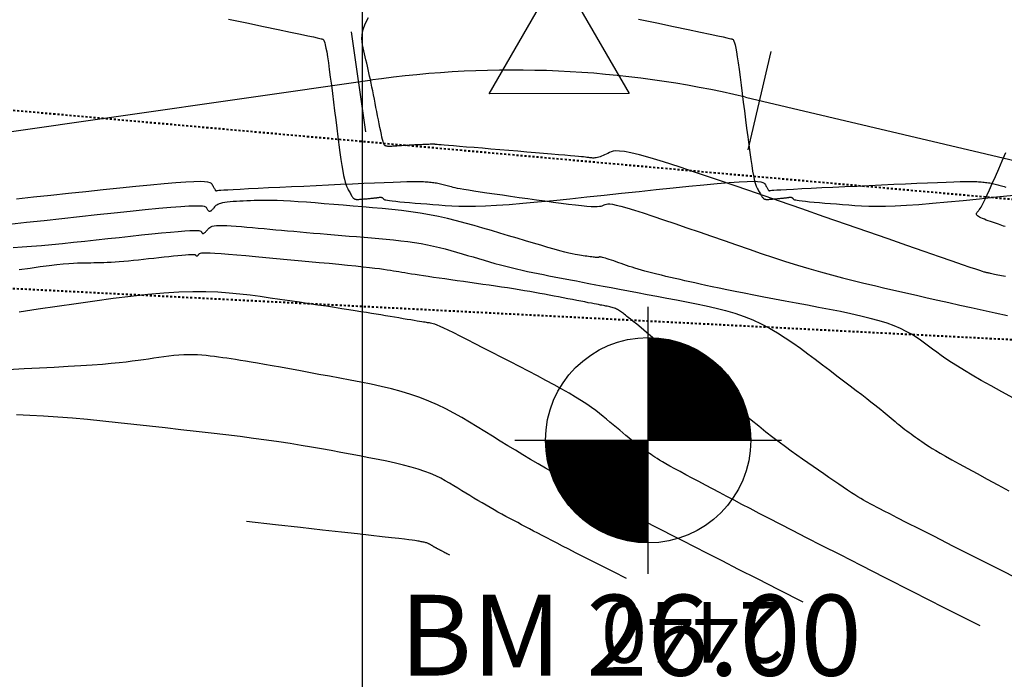
# Model space of a CAD drawing. Units: metres. Extents: x 838673 to 841308, y 9136088 to 9137186.
# Drawn here: x 839883 to 839932, y 9136400 to 9136433 of the extents above; entities that cross this region are included whole.
import ezdxf

# ---------------------------------------------------------------- set-up
doc = ezdxf.new("R2010")
doc.units = ezdxf.units.M
doc.linetypes.add('DASHEDX2', pattern=[1.5, 1, -0.5])
for name, color, linetype in [('_cotas', 44, 'Continuous'), ('Bm Planta', 7, 'Continuous'), ('CNIVEL_M', 44, 'Continuous'), ('CNIVEL_S', 46, 'Continuous'), ('EJE_ESTACA', 7, 'Continuous'), ('Malla Coordenadas.lsp', 252, 'Continuous'), ('new eje', 5, 'Continuous'), ('TriPI', 1, 'Continuous')]:
    doc.layers.add(name, color=color, linetype=linetype)
doc.layers.add('CARRETERAEXISTENTE', color=2, linetype='DASHEDX2', lineweight=40)
doc.styles.add('ambiente', font='ARIAL.TTF')
doc.styles.get("Standard").update_dxf_attribs({"font": 'simplex.shx'})

# ---------------------------------------------------------------- blocks, each defined once
blk = doc.blocks.new('TRIPI')
at = {"layer": 'TriPI'}
for p, q in [((-1.731, -1.001), (-0.001, 2)), ((-0.001, 2), (1.733, -0.999)), ((1.733, -0.999), (-1.731, -1.001))]:
    blk.add_line(p, q, dxfattribs=at)
blk = doc.blocks.new('bm')
for p, q in [((0, -0.13), (0, 0.13)), ((-0.13, 0), (0.13, 0))]:
    blk.add_line(p, q)
at = {"const_width": 0.1}
for points in [[(0.05, 0, 0.414214), (0, 0.05, 1)], [(-0.05, 0, 0.414214), (0, -0.05, 1)]]:
    blk.add_lwpolyline(points, format="xyb", dxfattribs=at)
blk.add_circle((0, 0), 0.1)

msp = doc.modelspace()

# ---------------------------------------------------------------- linework, layer by layer
at = {"layer": 'CARRETERAEXISTENTE', "linetype": 'DASHEDX2', "ltscale": 0.05}
for p, q in [((839862.015, 9136430.122), (839983.612, 9136419.287)), ((839981.884, 9136414.365), (839854.294, 9136420.896))]:
    msp.add_line(p, q, dxfattribs=at)
at = {"layer": 'CNIVEL_M'}
for points in [[(839893.396, 9136432.78), (839894.304, 9136432.591), (839895.129, 9136432.42), (839895.856, 9136432.268), (839896.467, 9136432.14), (839896.952, 9136432.037), (839897.321, 9136431.958), (839897.592, 9136431.899), (839897.78, 9136431.857), (839897.903, 9136431.829), (839897.976, 9136431.81), (839898.015, 9136431.798), (839898.039, 9136431.79), (839898.06, 9136431.781), (839898.081, 9136431.765), (839898.103, 9136431.736), (839898.127, 9136431.687), (839898.154, 9136431.611), (839898.182, 9136431.502), (839898.214, 9136431.352), (839898.25, 9136431.156), (839898.29, 9136430.908), (839898.333, 9136430.614), (839898.38, 9136430.28), (839898.429, 9136429.912), (839898.481, 9136429.517), (839898.534, 9136429.103), (839898.588, 9136428.675), (839898.643, 9136428.24), (839898.697, 9136427.805), (839898.752, 9136427.377), (839898.805, 9136426.96), (839898.858, 9136426.561), (839898.908, 9136426.186), (839898.957, 9136425.841), (839899.004, 9136425.532), (839899.047, 9136425.265), (839899.088, 9136425.043), (839899.126, 9136424.864), (839899.161, 9136424.72), (839899.195, 9136424.607), (839899.227, 9136424.517), (839899.258, 9136424.445), (839899.288, 9136424.385), (839899.318, 9136424.331), (839899.347, 9136424.279), (839899.376, 9136424.227), (839899.405, 9136424.177), (839899.433, 9136424.128), (839899.459, 9136424.083), (839899.484, 9136424.042), (839899.508, 9136424.006), (839899.529, 9136423.974), (839899.547, 9136423.949), (839899.564, 9136423.929), (839899.579, 9136423.913), (839899.592, 9136423.902), (839899.604, 9136423.893), (839899.615, 9136423.887), (839899.626, 9136423.882), (839899.636, 9136423.878), (839899.646, 9136423.874), (839899.657, 9136423.87), (839899.67, 9136423.867), (839899.684, 9136423.864), (839899.701, 9136423.861), (839899.722, 9136423.86), (839899.746, 9136423.859), (839899.775, 9136423.858), (839899.809, 9136423.859), (839899.848, 9136423.861), (839899.891, 9136423.864), (839899.938, 9136423.867), (839899.987, 9136423.871), (839900.038, 9136423.876), (839900.09, 9136423.88), (839900.143, 9136423.885), (839900.196, 9136423.89), (839900.249, 9136423.895), (839900.301, 9136423.899), (839900.351, 9136423.904), (839900.4, 9136423.909), (839900.447, 9136423.913), (839900.491, 9136423.917), (839900.533, 9136423.922), (839900.571, 9136423.926), (839900.607, 9136423.93), (839900.64, 9136423.934), (839900.671, 9136423.938), (839900.7, 9136423.942), (839900.728, 9136423.945), (839900.755, 9136423.949), (839900.782, 9136423.953), (839900.808, 9136423.956), (839900.835, 9136423.96), (839900.86, 9136423.963), (839900.885, 9136423.965), (839900.909, 9136423.966), (839900.931, 9136423.966), (839900.951, 9136423.965), (839900.969, 9136423.962), (839900.984, 9136423.958), (839900.998, 9136423.951), (839901.009, 9136423.944), (839901.019, 9136423.935), (839901.028, 9136423.925), (839901.036, 9136423.915), (839901.043, 9136423.904), (839901.05, 9136423.893), (839901.058, 9136423.881), (839901.07, 9136423.87), (839901.091, 9136423.858), (839901.126, 9136423.846), (839901.18, 9136423.832), (839901.256, 9136423.818), (839901.36, 9136423.803), (839901.495, 9136423.786), (839901.666, 9136423.767), (839901.869, 9136423.747), (839902.099, 9136423.726), (839902.352, 9136423.704), (839902.624, 9136423.681), (839902.909, 9136423.657), (839903.203, 9136423.633), (839903.502, 9136423.608), (839903.804, 9136423.584), (839904.114, 9136423.562), (839904.441, 9136423.544), (839904.796, 9136423.531), (839905.186, 9136423.525), (839905.62, 9136423.529), (839906.108, 9136423.544), (839906.657, 9136423.571), (839907.275, 9136423.613), (839907.955, 9136423.668), (839908.688, 9136423.734), (839909.465, 9136423.809), (839910.278, 9136423.891), (839911.118, 9136423.979), (839911.975, 9136424.071), (839912.841, 9136424.164), (839913.707, 9136424.258), (839914.559, 9136424.349), (839915.385, 9136424.436), (839916.171, 9136424.517), (839916.904, 9136424.589), (839917.571, 9136424.651), (839918.159, 9136424.7), (839918.655, 9136424.735), (839919.049, 9136424.753), (839919.35, 9136424.757), (839919.573, 9136424.748), (839919.729, 9136424.728), (839919.832, 9136424.7), (839919.896, 9136424.666), (839919.933, 9136424.627), (839919.957, 9136424.586), (839919.979, 9136424.545), (839920, 9136424.505), (839920.021, 9136424.466), (839920.041, 9136424.43), (839920.06, 9136424.396), (839920.077, 9136424.366), (839920.093, 9136424.34), (839920.107, 9136424.318), (839920.118, 9136424.303), (839920.128, 9136424.292), (839920.135, 9136424.285), (839920.142, 9136424.282), (839920.147, 9136424.282), (839920.151, 9136424.284), (839920.155, 9136424.287), (839920.158, 9136424.291), (839920.163, 9136424.295), (839920.178, 9136424.3), (839920.211, 9136424.305), (839920.273, 9136424.311), (839920.374, 9136424.319), (839920.522, 9136424.329), (839920.727, 9136424.341), (839920.999, 9136424.356), (839921.343, 9136424.374), (839921.755, 9136424.394), (839922.224, 9136424.417), (839922.74, 9136424.441), (839923.295, 9136424.467), (839923.878, 9136424.494), (839924.48, 9136424.522), (839925.092, 9136424.55), (839925.703, 9136424.579), (839926.307, 9136424.606), (839926.893, 9136424.633), (839927.454, 9136424.658), (839927.981, 9136424.681), (839928.466, 9136424.701), (839928.9, 9136424.718), (839929.275, 9136424.731), (839929.584, 9136424.74), (839929.835, 9136424.746), (839930.034, 9136424.748), (839930.192, 9136424.748), (839930.315, 9136424.745), (839930.413, 9136424.741), (839930.494, 9136424.736), (839930.566, 9136424.73), (839930.637, 9136424.724), (839930.708, 9136424.718), (839930.779, 9136424.711), (839930.849, 9136424.704), (839930.919, 9136424.696), (839930.988, 9136424.687), (839931.056, 9136424.677), (839931.124, 9136424.665), (839931.19, 9136424.652), (839931.256, 9136424.638), (839931.321, 9136424.622), (839931.385, 9136424.605), (839931.449, 9136424.588), (839931.512, 9136424.569), (839931.575, 9136424.551), (839931.638, 9136424.532), (839931.702, 9136424.513), (839931.771, 9136424.493), (839931.852, 9136424.472)], [(839913.671, 9136432.78), (839914.578, 9136432.591), (839915.404, 9136432.42), (839916.13, 9136432.268), (839916.742, 9136432.14), (839917.227, 9136432.037), (839917.596, 9136431.958), (839917.867, 9136431.899), (839918.055, 9136431.857), (839918.177, 9136431.829), (839918.25, 9136431.81), (839918.29, 9136431.798), (839918.314, 9136431.79), (839918.334, 9136431.781), (839918.356, 9136431.765), (839918.378, 9136431.736), (839918.402, 9136431.687), (839918.428, 9136431.611), (839918.457, 9136431.502), (839918.489, 9136431.352), (839918.525, 9136431.156), (839918.564, 9136430.908), (839918.608, 9136430.614), (839918.655, 9136430.28), (839918.704, 9136429.912), (839918.755, 9136429.517), (839918.809, 9136429.103), (839918.863, 9136428.675), (839918.917, 9136428.24), (839918.972, 9136427.805), (839919.026, 9136427.377), (839919.08, 9136426.96), (839919.132, 9136426.561), (839919.183, 9136426.186), (839919.232, 9136425.841), (839919.278, 9136425.532), (839919.322, 9136425.265), (839919.363, 9136425.043), (839919.401, 9136424.864), (839919.436, 9136424.72), (839919.47, 9136424.607), (839919.502, 9136424.517), (839919.533, 9136424.445), (839919.563, 9136424.385), (839919.592, 9136424.331), (839919.622, 9136424.279), (839919.651, 9136424.227), (839919.68, 9136424.177), (839919.707, 9136424.128), (839919.734, 9136424.083), (839919.759, 9136424.042), (839919.782, 9136424.006), (839919.803, 9136423.974), (839919.822, 9136423.949), (839919.839, 9136423.929), (839919.853, 9136423.913), (839919.867, 9136423.902), (839919.879, 9136423.893), (839919.89, 9136423.887), (839919.901, 9136423.882), (839919.911, 9136423.878), (839919.921, 9136423.874), (839919.932, 9136423.87), (839919.944, 9136423.867), (839919.959, 9136423.864), (839919.976, 9136423.861), (839919.996, 9136423.86), (839920.021, 9136423.859), (839920.05, 9136423.858), (839920.084, 9136423.859), (839920.123, 9136423.861), (839920.166, 9136423.864), (839920.212, 9136423.867), (839920.261, 9136423.871), (839920.312, 9136423.876), (839920.365, 9136423.88), (839920.418, 9136423.885), (839920.471, 9136423.89), (839920.523, 9136423.895), (839920.575, 9136423.899), (839920.626, 9136423.904), (839920.675, 9136423.909), (839920.722, 9136423.913), (839920.766, 9136423.917), (839920.808, 9136423.922), (839920.846, 9136423.926), (839920.881, 9136423.93), (839920.914, 9136423.934), (839920.945, 9136423.938), (839920.974, 9136423.942), (839921.002, 9136423.945), (839921.03, 9136423.949), (839921.056, 9136423.953), (839921.083, 9136423.956), (839921.109, 9136423.96), (839921.135, 9136423.963), (839921.16, 9136423.965), (839921.183, 9136423.966), (839921.205, 9136423.966), (839921.225, 9136423.965), (839921.243, 9136423.962), (839921.259, 9136423.958), (839921.272, 9136423.951), (839921.284, 9136423.944), (839921.294, 9136423.935), (839921.303, 9136423.925), (839921.31, 9136423.915), (839921.318, 9136423.904), (839921.325, 9136423.893), (839921.332, 9136423.881), (839921.344, 9136423.87), (839921.366, 9136423.858), (839921.401, 9136423.846), (839921.454, 9136423.832), (839921.53, 9136423.818), (839921.634, 9136423.803), (839921.77, 9136423.786), (839921.941, 9136423.767), (839922.144, 9136423.747), (839922.374, 9136423.726), (839922.627, 9136423.704), (839922.899, 9136423.681), (839923.184, 9136423.657), (839923.478, 9136423.633), (839923.777, 9136423.608), (839924.078, 9136423.584), (839924.388, 9136423.562), (839924.716, 9136423.544), (839925.07, 9136423.531), (839925.46, 9136423.525), (839925.895, 9136423.529), (839926.382, 9136423.544), (839926.932, 9136423.571), (839927.55, 9136423.613), (839928.229, 9136423.668), (839928.962, 9136423.734), (839929.74, 9136423.809), (839930.553, 9136423.891), (839931.392, 9136423.979), (839932.25, 9136424.071)], [(839882.911, 9136423.891), (839883.75, 9136423.979), (839884.608, 9136424.071), (839885.474, 9136424.164), (839886.339, 9136424.258), (839887.192, 9136424.349), (839888.017, 9136424.436), (839888.804, 9136424.517), (839889.537, 9136424.589), (839890.204, 9136424.651), (839890.792, 9136424.7), (839891.287, 9136424.735), (839891.681, 9136424.753), (839891.983, 9136424.757), (839892.205, 9136424.748), (839892.361, 9136424.728), (839892.465, 9136424.7), (839892.528, 9136424.666), (839892.566, 9136424.627), (839892.59, 9136424.586), (839892.611, 9136424.545), (839892.633, 9136424.505), (839892.654, 9136424.466), (839892.674, 9136424.43), (839892.693, 9136424.396), (839892.71, 9136424.366), (839892.726, 9136424.34), (839892.739, 9136424.318), (839892.751, 9136424.303), (839892.76, 9136424.292), (839892.768, 9136424.285), (839892.774, 9136424.282), (839892.78, 9136424.282), (839892.784, 9136424.284), (839892.788, 9136424.287), (839892.791, 9136424.291), (839892.796, 9136424.295), (839892.81, 9136424.3), (839892.844, 9136424.305), (839892.906, 9136424.311), (839893.006, 9136424.319), (839893.154, 9136424.329), (839893.359, 9136424.341), (839893.631, 9136424.356), (839893.976, 9136424.374), (839894.388, 9136424.394), (839894.856, 9136424.417), (839895.373, 9136424.441), (839895.927, 9136424.467), (839896.51, 9136424.494), (839897.113, 9136424.522), (839897.724, 9136424.55), (839898.336, 9136424.579), (839898.939, 9136424.606), (839899.526, 9136424.633), (839900.087, 9136424.658), (839900.614, 9136424.681), (839901.099, 9136424.701), (839901.533, 9136424.718), (839901.907, 9136424.731), (839902.217, 9136424.74), (839902.467, 9136424.746), (839902.667, 9136424.748), (839902.824, 9136424.748), (839902.948, 9136424.745), (839903.045, 9136424.741), (839903.126, 9136424.736), (839903.199, 9136424.73), (839903.27, 9136424.724), (839903.341, 9136424.718), (839903.411, 9136424.711), (839903.482, 9136424.704), (839903.551, 9136424.696), (839903.621, 9136424.687), (839903.689, 9136424.677), (839903.756, 9136424.665), (839903.823, 9136424.652), (839903.889, 9136424.638), (839903.953, 9136424.622), (839904.018, 9136424.605), (839904.081, 9136424.588), (839904.145, 9136424.569), (839904.208, 9136424.551), (839904.271, 9136424.532), (839904.335, 9136424.513), (839904.404, 9136424.493), (839904.485, 9136424.472), (839904.583, 9136424.45), (839904.704, 9136424.424), (839904.854, 9136424.396), (839905.038, 9136424.363), (839905.261, 9136424.326), (839905.529, 9136424.284), (839905.836, 9136424.238), (839906.178, 9136424.188), (839906.548, 9136424.134), (839906.941, 9136424.078), (839907.351, 9136424.02), (839907.773, 9136423.961), (839908.2, 9136423.901), (839908.627, 9136423.841), (839909.049, 9136423.783), (839909.458, 9136423.727), (839909.849, 9136423.674), (839910.217, 9136423.627), (839910.554, 9136423.587), (839910.855, 9136423.553), (839911.115, 9136423.529), (839911.328, 9136423.514), (839911.5, 9136423.509), (839911.636, 9136423.51), (839911.741, 9136423.519), (839911.823, 9136423.532), (839911.887, 9136423.549), (839911.939, 9136423.568), (839911.984, 9136423.589), (839912.031, 9136423.61), (839912.086, 9136423.626), (839912.159, 9136423.636), (839912.259, 9136423.634), (839912.395, 9136423.617), (839912.576, 9136423.582), (839912.811, 9136423.525), (839913.108, 9136423.442), (839913.475, 9136423.331), (839913.904, 9136423.193), (839914.387, 9136423.034), (839914.914, 9136422.856), (839915.478, 9136422.663), (839916.069, 9136422.46), (839916.677, 9136422.249), (839917.295, 9136422.034), (839917.913, 9136421.818), (839918.531, 9136421.605), (839919.145, 9136421.394), (839919.754, 9136421.188), (839920.357, 9136420.988), (839920.952, 9136420.795), (839921.537, 9136420.611), (839922.112, 9136420.438), (839922.674, 9136420.276), (839923.226, 9136420.125), (839923.768, 9136419.982), (839924.302, 9136419.848), (839924.83, 9136419.719), (839925.353, 9136419.594), (839925.872, 9136419.473), (839926.391, 9136419.353), (839926.909, 9136419.234), (839927.43, 9136419.114), (839927.955, 9136418.994), (839928.486, 9136418.873), (839929.026, 9136418.751), (839929.578, 9136418.628), (839930.142, 9136418.503), (839930.722, 9136418.378), (839931.319, 9136418.25), (839931.931, 9136418.121)], [(839921.83, 9136403.929), (839920.624, 9136404.54), (839919.562, 9136405.079), (839918.629, 9136405.552), (839917.81, 9136405.968), (839917.087, 9136406.335), (839916.447, 9136406.662), (839915.872, 9136406.956), (839915.347, 9136407.225), (839914.859, 9136407.477), (839914.4, 9136407.714), (839913.968, 9136407.939), (839913.556, 9136408.154), (839913.162, 9136408.361), (839912.781, 9136408.561), (839912.408, 9136408.758), (839912.039, 9136408.952), (839911.672, 9136409.146), (839911.304, 9136409.341), (839910.935, 9136409.537), (839910.567, 9136409.735), (839910.197, 9136409.935), (839909.827, 9136410.138), (839909.456, 9136410.345), (839909.084, 9136410.556), (839908.71, 9136410.772), (839908.336, 9136410.993), (839907.96, 9136411.216), (839907.584, 9136411.443), (839907.207, 9136411.673), (839906.83, 9136411.904), (839906.452, 9136412.136), (839906.074, 9136412.369), (839905.696, 9136412.602), (839905.316, 9136412.833), (839904.931, 9136413.059), (839904.54, 9136413.279), (839904.139, 9136413.491), (839903.728, 9136413.691), (839903.303, 9136413.879), (839902.863, 9136414.053), (839902.406, 9136414.21), (839901.934, 9136414.352), (839901.449, 9136414.481), (839900.952, 9136414.6), (839900.446, 9136414.71), (839899.934, 9136414.814), (839899.418, 9136414.913), (839898.899, 9136415.01), (839898.381, 9136415.107), (839897.867, 9136415.203), (839897.364, 9136415.297), (839896.875, 9136415.387), (839896.406, 9136415.474), (839895.962, 9136415.555), (839895.546, 9136415.63), (839895.166, 9136415.697), (839894.823, 9136415.757), (839894.514, 9136415.809), (839894.235, 9136415.854), (839893.981, 9136415.895), (839893.746, 9136415.931), (839893.526, 9136415.965), (839893.315, 9136415.996), (839893.11, 9136416.026), (839892.905, 9136416.055), (839892.7, 9136416.084), (839892.493, 9136416.11), (839892.283, 9136416.134), (839892.071, 9136416.153), (839891.854, 9136416.167), (839891.633, 9136416.174), (839891.407, 9136416.174), (839891.174, 9136416.166), (839890.936, 9136416.151), (839890.693, 9136416.129), (839890.446, 9136416.102), (839890.196, 9136416.07), (839889.944, 9136416.036), (839889.69, 9136415.999), (839889.436, 9136415.962), (839889.18, 9136415.924), (839888.915, 9136415.886), (839888.632, 9136415.848), (839888.324, 9136415.81), (839887.98, 9136415.772), (839887.593, 9136415.734), (839887.153, 9136415.697), (839886.652, 9136415.659), (839886.083, 9136415.621), (839885.454, 9136415.583), (839884.772, 9136415.546), (839884.046, 9136415.508), (839883.286, 9136415.47), (839882.499, 9136415.433)]]:
    msp.add_lwpolyline(points, dxfattribs=at)
at = {"layer": 'CNIVEL_S'}
for points in [[(839931.836, 9136420.041), (839931.739, 9136420.061), (839931.644, 9136420.08), (839931.551, 9136420.099), (839931.462, 9136420.117), (839931.376, 9136420.135), (839931.296, 9136420.151), (839931.223, 9136420.166), (839931.157, 9136420.18), (839931.1, 9136420.192), (839931.051, 9136420.202), (839931.008, 9136420.212), (839930.97, 9136420.22), (839930.937, 9136420.227), (839930.908, 9136420.234), (839930.88, 9136420.24), (839930.854, 9136420.246), (839930.825, 9136420.253), (839930.779, 9136420.266), (839930.699, 9136420.291), (839930.568, 9136420.334), (839930.37, 9136420.401), (839930.086, 9136420.497), (839929.702, 9136420.629), (839929.199, 9136420.802), (839928.565, 9136421.021), (839927.814, 9136421.282), (839926.961, 9136421.578), (839926.023, 9136421.904), (839925.017, 9136422.254), (839923.961, 9136422.621), (839922.87, 9136423.001), (839921.763, 9136423.386), (839920.656, 9136423.771), (839919.565, 9136424.15), (839918.505, 9136424.515), (839917.495, 9136424.861), (839916.548, 9136425.18), (839915.682, 9136425.466), (839914.913, 9136425.712), (839914.256, 9136425.912), (839913.722, 9136426.06), (839913.301, 9136426.163), (839912.977, 9136426.226), (839912.733, 9136426.255), (839912.554, 9136426.259), (839912.422, 9136426.242), (839912.323, 9136426.212), (839912.24, 9136426.175), (839912.16, 9136426.138), (839912.08, 9136426.101), (839912.002, 9136426.065), (839911.924, 9136426.032), (839911.849, 9136426.001), (839911.777, 9136425.974), (839911.707, 9136425.951), (839911.641, 9136425.933), (839911.579, 9136425.92), (839911.521, 9136425.912), (839911.466, 9136425.908), (839911.413, 9136425.908), (839911.362, 9136425.91), (839911.313, 9136425.915), (839911.265, 9136425.92), (839911.218, 9136425.927), (839911.169, 9136425.934), (839911.114, 9136425.941), (839911.047, 9136425.949), (839910.961, 9136425.959), (839910.85, 9136425.97), (839910.708, 9136425.984), (839910.528, 9136426.001), (839910.305, 9136426.021), (839910.034, 9136426.045), (839909.719, 9136426.072), (839909.367, 9136426.102), (839908.984, 9136426.134), (839908.575, 9136426.169), (839908.148, 9136426.204), (839907.709, 9136426.241), (839907.263, 9136426.278), (839906.818, 9136426.315), (839906.379, 9136426.352), (839905.954, 9136426.388), (839905.549, 9136426.421), (839905.171, 9136426.453), (839904.828, 9136426.481), (839904.525, 9136426.507), (839904.271, 9136426.528), (839904.068, 9136426.545), (839903.913, 9136426.558), (839903.8, 9136426.567), (839903.72, 9136426.574), (839903.667, 9136426.579), (839903.635, 9136426.581), (839903.617, 9136426.583), (839903.605, 9136426.584), (839903.594, 9136426.585), (839903.583, 9136426.586), (839903.57, 9136426.587), (839903.554, 9136426.588), (839903.535, 9136426.588), (839903.512, 9136426.588), (839903.484, 9136426.588), (839903.449, 9136426.587), (839903.409, 9136426.586), (839903.363, 9136426.585), (839903.311, 9136426.583), (839903.256, 9136426.581), (839903.197, 9136426.578), (839903.135, 9136426.576), (839903.072, 9136426.573), (839903.008, 9136426.571), (839902.944, 9136426.568), (839902.88, 9136426.565), (839902.815, 9136426.563), (839902.749, 9136426.56), (839902.683, 9136426.557), (839902.616, 9136426.553), (839902.548, 9136426.55), (839902.478, 9136426.546), (839902.406, 9136426.542), (839902.334, 9136426.538), (839902.26, 9136426.533), (839902.185, 9136426.529), (839902.109, 9136426.524), (839902.032, 9136426.519), (839901.955, 9136426.514), (839901.878, 9136426.509), (839901.801, 9136426.504), (839901.726, 9136426.499), (839901.652, 9136426.494), (839901.581, 9136426.49), (839901.514, 9136426.486), (839901.452, 9136426.484), (839901.396, 9136426.482), (839901.347, 9136426.481), (839901.305, 9136426.482), (839901.271, 9136426.484), (839901.243, 9136426.486), (839901.219, 9136426.49), (839901.2, 9136426.494), (839901.183, 9136426.498), (839901.169, 9136426.503), (839901.155, 9136426.508), (839901.142, 9136426.514), (839901.128, 9136426.522), (839901.114, 9136426.537), (839901.098, 9136426.562), (839901.08, 9136426.599), (839901.061, 9136426.652), (839901.039, 9136426.724), (839901.014, 9136426.818), (839900.985, 9136426.936), (839900.954, 9136427.077), (839900.921, 9136427.236), (839900.885, 9136427.411), (839900.847, 9136427.599), (839900.809, 9136427.797), (839900.769, 9136428), (839900.729, 9136428.207), (839900.689, 9136428.414), (839900.649, 9136428.621), (839900.609, 9136428.825), (839900.57, 9136429.027), (839900.53, 9136429.225), (839900.491, 9136429.418), (839900.452, 9136429.607), (839900.414, 9136429.788), (839900.376, 9136429.963), (839900.338, 9136430.131), (839900.301, 9136430.294), (839900.264, 9136430.453), (839900.228, 9136430.608), (839900.191, 9136430.76), (839900.155, 9136430.91), (839900.118, 9136431.059), (839900.083, 9136431.209), (839900.05, 9136431.359), (839900.022, 9136431.51), (839900.003, 9136431.664), (839899.996, 9136431.822), (839900.003, 9136431.983), (839900.027, 9136432.149), (839900.071, 9136432.32), (839900.136, 9136432.498), (839900.222, 9136432.681), (839900.324, 9136432.869)], [(839931.815, 9136422.517), (839931.741, 9136422.54), (839931.66, 9136422.567), (839931.573, 9136422.596), (839931.482, 9136422.627), (839931.386, 9136422.661), (839931.288, 9136422.695), (839931.188, 9136422.731), (839931.086, 9136422.766), (839930.985, 9136422.802), (839930.886, 9136422.838), (839930.791, 9136422.874), (839930.702, 9136422.909), (839930.621, 9136422.944), (839930.55, 9136422.979), (839930.491, 9136423.013), (839930.447, 9136423.046), (839930.417, 9136423.078), (839930.402, 9136423.11), (839930.399, 9136423.141), (839930.405, 9136423.172), (839930.42, 9136423.202), (839930.441, 9136423.232), (839930.466, 9136423.262), (839930.492, 9136423.291), (839930.52, 9136423.322), (839930.55, 9136423.359), (839930.585, 9136423.409), (839930.628, 9136423.479), (839930.682, 9136423.574), (839930.747, 9136423.701), (839930.829, 9136423.867), (839930.928, 9136424.078), (839931.046, 9136424.339), (839931.183, 9136424.644), (839931.335, 9136424.989), (839931.5, 9136425.365), (839931.674, 9136425.767), (839931.857, 9136426.189)], [(839932.229, 9136414.029), (839931.661, 9136414.336), (839931.128, 9136414.629), (839930.636, 9136414.904), (839930.192, 9136415.158), (839929.801, 9136415.39), (839929.459, 9136415.601), (839929.157, 9136415.794), (839928.89, 9136415.973), (839928.65, 9136416.14), (839928.431, 9136416.298), (839928.226, 9136416.45), (839928.027, 9136416.599), (839927.829, 9136416.748), (839927.625, 9136416.895), (839927.411, 9136417.042), (839927.179, 9136417.186), (839926.926, 9136417.328), (839926.644, 9136417.466), (839926.33, 9136417.6), (839925.977, 9136417.729), (839925.581, 9136417.853), (839925.146, 9136417.971), (839924.678, 9136418.086), (839924.183, 9136418.197), (839923.665, 9136418.306), (839923.131, 9136418.412), (839922.586, 9136418.517), (839922.035, 9136418.621), (839921.484, 9136418.725), (839920.938, 9136418.829), (839920.401, 9136418.93), (839919.88, 9136419.03), (839919.378, 9136419.126), (839918.901, 9136419.218), (839918.454, 9136419.306), (839918.042, 9136419.388), (839917.667, 9136419.465), (839917.327, 9136419.536), (839917.016, 9136419.602), (839916.73, 9136419.664), (839916.464, 9136419.723), (839916.213, 9136419.78), (839915.971, 9136419.835), (839915.735, 9136419.89), (839915.499, 9136419.944), (839915.266, 9136419.999), (839915.035, 9136420.052), (839914.81, 9136420.106), (839914.592, 9136420.159), (839914.382, 9136420.211), (839914.182, 9136420.262), (839913.993, 9136420.312), (839913.818, 9136420.361), (839913.654, 9136420.409), (839913.501, 9136420.456), (839913.356, 9136420.502), (839913.218, 9136420.547), (839913.084, 9136420.592), (839912.954, 9136420.637), (839912.826, 9136420.681), (839912.699, 9136420.726), (839912.573, 9136420.769), (839912.451, 9136420.812), (839912.334, 9136420.851), (839912.225, 9136420.888), (839912.125, 9136420.921), (839912.037, 9136420.949), (839911.961, 9136420.972), (839911.899, 9136420.99), (839911.851, 9136421.001), (839911.814, 9136421.009), (839911.785, 9136421.012), (839911.765, 9136421.012), (839911.75, 9136421.011), (839911.738, 9136421.007), (839911.729, 9136421.003), (839911.719, 9136420.999), (839911.709, 9136420.995), (839911.695, 9136420.991), (839911.678, 9136420.988), (839911.657, 9136420.987), (839911.629, 9136420.986), (839911.593, 9136420.987), (839911.549, 9136420.99), (839911.495, 9136420.995), (839911.433, 9136421.002), (839911.363, 9136421.011), (839911.287, 9136421.02), (839911.207, 9136421.031), (839911.122, 9136421.043), (839911.035, 9136421.055), (839910.947, 9136421.067), (839910.857, 9136421.08), (839910.762, 9136421.095), (839910.657, 9136421.113), (839910.536, 9136421.136), (839910.394, 9136421.167), (839910.225, 9136421.207), (839910.025, 9136421.257), (839909.787, 9136421.32), (839909.509, 9136421.398), (839909.195, 9136421.487), (839908.848, 9136421.588), (839908.475, 9136421.697), (839908.081, 9136421.814), (839907.671, 9136421.936), (839907.25, 9136422.062), (839906.824, 9136422.189), (839906.397, 9136422.317), (839905.969, 9136422.443), (839905.54, 9136422.567), (839905.107, 9136422.686), (839904.672, 9136422.8), (839904.232, 9136422.907), (839903.787, 9136423.006), (839903.336, 9136423.095), (839902.878, 9136423.173), (839902.415, 9136423.243), (839901.946, 9136423.303), (839901.473, 9136423.357), (839900.996, 9136423.406), (839900.517, 9136423.45), (839900.036, 9136423.491), (839899.554, 9136423.532), (839899.073, 9136423.571), (839898.597, 9136423.61), (839898.13, 9136423.648), (839897.678, 9136423.683), (839897.245, 9136423.716), (839896.836, 9136423.744), (839896.455, 9136423.768), (839896.109, 9136423.787), (839895.798, 9136423.8), (839895.522, 9136423.808), (839895.274, 9136423.811), (839895.05, 9136423.811), (839894.846, 9136423.807), (839894.655, 9136423.802), (839894.475, 9136423.794), (839894.299, 9136423.786), (839894.124, 9136423.778), (839893.952, 9136423.77), (839893.784, 9136423.76), (839893.623, 9136423.75), (839893.471, 9136423.738), (839893.331, 9136423.723), (839893.204, 9136423.707), (839893.094, 9136423.687), (839893.001, 9136423.665), (839892.925, 9136423.639), (839892.862, 9136423.611), (839892.81, 9136423.582), (839892.768, 9136423.55), (839892.733, 9136423.518), (839892.702, 9136423.484), (839892.674, 9136423.45), (839892.646, 9136423.416), (839892.618, 9136423.384), (839892.59, 9136423.353), (839892.563, 9136423.325), (839892.537, 9136423.301), (839892.512, 9136423.283), (839892.488, 9136423.27), (839892.465, 9136423.264), (839892.444, 9136423.266), (839892.424, 9136423.275), (839892.405, 9136423.29), (839892.387, 9136423.311), (839892.37, 9136423.335), (839892.353, 9136423.362), (839892.337, 9136423.391), (839892.32, 9136423.421), (839892.302, 9136423.451), (839892.27, 9136423.479), (839892.211, 9136423.503), (839892.112, 9136423.521), (839891.959, 9136423.532), (839891.738, 9136423.532), (839891.436, 9136423.521), (839891.039, 9136423.496), (839890.539, 9136423.456), (839889.945, 9136423.402), (839889.269, 9136423.337), (839888.526, 9136423.262), (839887.728, 9136423.178), (839886.891, 9136423.09), (839886.026, 9136422.997), (839885.148, 9136422.902), (839884.269, 9136422.807), (839883.4, 9136422.713), (839882.552, 9136422.623)], [(839882.74, 9136421.48), (839883.18, 9136421.508), (839883.647, 9136421.543), (839884.139, 9136421.585), (839884.653, 9136421.632), (839885.185, 9136421.684), (839885.731, 9136421.74), (839886.288, 9136421.799), (839886.852, 9136421.859), (839887.42, 9136421.92), (839887.987, 9136421.982), (839888.546, 9136422.042), (839889.087, 9136422.099), (839889.601, 9136422.153), (839890.081, 9136422.201), (839890.517, 9136422.244), (839890.901, 9136422.278), (839891.224, 9136422.304), (839891.48, 9136422.32), (839891.675, 9136422.327), (839891.818, 9136422.327), (839891.917, 9136422.32), (839891.981, 9136422.309), (839892.019, 9136422.293), (839892.04, 9136422.275), (839892.051, 9136422.256), (839892.062, 9136422.236), (839892.073, 9136422.218), (839892.084, 9136422.201), (839892.096, 9136422.186), (839892.109, 9136422.175), (839892.124, 9136422.169), (839892.14, 9136422.167), (839892.159, 9136422.171), (839892.179, 9136422.182), (839892.202, 9136422.199), (839892.226, 9136422.22), (839892.252, 9136422.246), (839892.278, 9136422.275), (839892.306, 9136422.307), (839892.334, 9136422.341), (839892.363, 9136422.375), (839892.392, 9136422.409), (839892.425, 9136422.443), (839892.466, 9136422.474), (839892.519, 9136422.503), (839892.589, 9136422.528), (839892.678, 9136422.548), (839892.791, 9136422.562), (839892.932, 9136422.57), (839893.104, 9136422.571), (839893.304, 9136422.564), (839893.528, 9136422.553), (839893.772, 9136422.536), (839894.032, 9136422.516), (839894.304, 9136422.492), (839894.584, 9136422.467), (839894.868, 9136422.441), (839895.153, 9136422.415), (839895.439, 9136422.388), (839895.728, 9136422.362), (839896.021, 9136422.335), (839896.319, 9136422.308), (839896.623, 9136422.281), (839896.936, 9136422.253), (839897.258, 9136422.225), (839897.59, 9136422.197), (839897.931, 9136422.167), (839898.28, 9136422.138), (839898.636, 9136422.108), (839898.997, 9136422.078), (839899.362, 9136422.047), (839899.729, 9136422.017), (839900.098, 9136421.986), (839900.467, 9136421.955), (839900.835, 9136421.924), (839901.199, 9136421.891), (839901.559, 9136421.855), (839901.912, 9136421.817), (839902.258, 9136421.774), (839902.595, 9136421.727), (839902.921, 9136421.674), (839903.235, 9136421.615), (839903.539, 9136421.551), (839903.833, 9136421.481), (839904.12, 9136421.408), (839904.4, 9136421.332), (839904.676, 9136421.253), (839904.949, 9136421.173), (839905.221, 9136421.092), (839905.492, 9136421.011), (839905.763, 9136420.93), (839906.034, 9136420.85), (839906.304, 9136420.772), (839906.574, 9136420.695), (839906.844, 9136420.621), (839907.113, 9136420.55), (839907.381, 9136420.482), (839907.649, 9136420.418), (839907.916, 9136420.357), (839908.182, 9136420.299), (839908.447, 9136420.243), (839908.713, 9136420.189), (839908.978, 9136420.137), (839909.242, 9136420.085), (839909.507, 9136420.034), (839909.772, 9136419.983), (839910.041, 9136419.931), (839910.317, 9136419.878), (839910.603, 9136419.823), (839910.904, 9136419.765), (839911.223, 9136419.704), (839911.563, 9136419.64), (839911.928, 9136419.57), (839912.32, 9136419.496), (839912.737, 9136419.417), (839913.176, 9136419.334), (839913.632, 9136419.247), (839914.103, 9136419.158), (839914.584, 9136419.067), (839915.073, 9136418.975), (839915.565, 9136418.882), (839916.057, 9136418.789), (839916.547, 9136418.693), (839917.033, 9136418.591), (839917.514, 9136418.48), (839917.986, 9136418.358), (839918.448, 9136418.223), (839918.898, 9136418.07), (839919.334, 9136417.897), (839919.754, 9136417.703), (839920.16, 9136417.488), (839920.555, 9136417.257), (839920.939, 9136417.012), (839921.315, 9136416.755), (839921.685, 9136416.49), (839922.051, 9136416.219), (839922.415, 9136415.946), (839922.778, 9136415.672), (839923.137, 9136415.402), (839923.487, 9136415.137), (839923.825, 9136414.882), (839924.146, 9136414.639), (839924.446, 9136414.41), (839924.721, 9136414.201), (839924.966, 9136414.012), (839925.18, 9136413.847), (839925.363, 9136413.702), (839925.522, 9136413.576), (839925.659, 9136413.466), (839925.78, 9136413.367), (839925.888, 9136413.277), (839925.988, 9136413.194), (839926.084, 9136413.113), (839926.178, 9136413.033), (839926.274, 9136412.954), (839926.369, 9136412.874), (839926.465, 9136412.794), (839926.562, 9136412.715), (839926.66, 9136412.637), (839926.759, 9136412.558), (839926.859, 9136412.481), (839926.961, 9136412.404), (839927.064, 9136412.327), (839927.168, 9136412.251), (839927.274, 9136412.176), (839927.38, 9136412.101), (839927.487, 9136412.026), (839927.594, 9136411.951), (839927.701, 9136411.876), (839927.81, 9136411.801), (839927.926, 9136411.722), (839928.056, 9136411.636), (839928.208, 9136411.54), (839928.389, 9136411.428), (839928.607, 9136411.299), (839928.867, 9136411.148), (839929.179, 9136410.972), (839929.546, 9136410.768), (839929.964, 9136410.539), (839930.426, 9136410.289), (839930.924, 9136410.02), (839931.45, 9136409.737), (839931.999, 9136409.443)], [(839933.162, 9136404.713), (839931.63, 9136405.49), (839930.325, 9136406.151), (839929.227, 9136406.708), (839928.314, 9136407.172), (839927.566, 9136407.552), (839926.961, 9136407.86), (839926.481, 9136408.104), (839926.109, 9136408.294), (839925.826, 9136408.439), (839925.615, 9136408.548), (839925.458, 9136408.63), (839925.337, 9136408.694), (839925.233, 9136408.748), (839925.132, 9136408.802), (839925.028, 9136408.857), (839924.92, 9136408.917), (839924.803, 9136408.982), (839924.677, 9136409.056), (839924.537, 9136409.14), (839924.383, 9136409.236), (839924.21, 9136409.346), (839924.019, 9136409.472), (839923.809, 9136409.613), (839923.584, 9136409.765), (839923.346, 9136409.928), (839923.098, 9136410.098), (839922.842, 9136410.275), (839922.582, 9136410.456), (839922.319, 9136410.639), (839922.054, 9136410.823), (839921.788, 9136411.009), (839921.516, 9136411.202), (839921.236, 9136411.402), (839920.945, 9136411.614), (839920.642, 9136411.841), (839920.322, 9136412.084), (839919.984, 9136412.347), (839919.626, 9136412.632), (839919.25, 9136412.936), (839918.857, 9136413.258), (839918.452, 9136413.594), (839918.036, 9136413.941), (839917.612, 9136414.296), (839917.183, 9136414.658), (839916.751, 9136415.022), (839916.319, 9136415.385), (839915.894, 9136415.744), (839915.481, 9136416.092), (839915.086, 9136416.425), (839914.715, 9136416.737), (839914.374, 9136417.024), (839914.07, 9136417.279), (839913.808, 9136417.498), (839913.592, 9136417.678), (839913.418, 9136417.821), (839913.281, 9136417.934), (839913.174, 9136418.021), (839913.091, 9136418.087), (839913.026, 9136418.138), (839912.974, 9136418.178), (839912.927, 9136418.214), (839912.881, 9136418.248), (839912.835, 9136418.282), (839912.789, 9136418.315), (839912.742, 9136418.347), (839912.693, 9136418.378), (839912.644, 9136418.407), (839912.593, 9136418.434), (839912.54, 9136418.458), (839912.485, 9136418.48), (839912.429, 9136418.499), (839912.371, 9136418.516), (839912.312, 9136418.532), (839912.251, 9136418.546), (839912.19, 9136418.558), (839912.129, 9136418.57), (839912.067, 9136418.582), (839912.005, 9136418.594), (839911.94, 9136418.606), (839911.87, 9136418.619), (839911.792, 9136418.634), (839911.703, 9136418.651), (839911.601, 9136418.671), (839911.484, 9136418.693), (839911.347, 9136418.719), (839911.191, 9136418.749), (839911.016, 9136418.783), (839910.826, 9136418.819), (839910.622, 9136418.859), (839910.407, 9136418.9), (839910.185, 9136418.943), (839909.958, 9136418.987), (839909.727, 9136419.031), (839909.497, 9136419.075), (839909.264, 9136419.12), (839909.029, 9136419.164), (839908.79, 9136419.209), (839908.546, 9136419.253), (839908.295, 9136419.298), (839908.035, 9136419.342), (839907.766, 9136419.387), (839907.487, 9136419.432), (839907.198, 9136419.476), (839906.901, 9136419.521), (839906.597, 9136419.566), (839906.287, 9136419.611), (839905.974, 9136419.656), (839905.657, 9136419.701), (839905.34, 9136419.745), (839905.023, 9136419.79), (839904.708, 9136419.835), (839904.399, 9136419.878), (839904.099, 9136419.921), (839903.809, 9136419.963), (839903.534, 9136420.003), (839903.275, 9136420.04), (839903.036, 9136420.076), (839902.819, 9136420.109), (839902.621, 9136420.139), (839902.44, 9136420.168), (839902.272, 9136420.195), (839902.116, 9136420.22), (839901.969, 9136420.245), (839901.827, 9136420.269), (839901.688, 9136420.292), (839901.548, 9136420.316), (839901.402, 9136420.34), (839901.244, 9136420.364), (839901.067, 9136420.39), (839900.865, 9136420.418), (839900.633, 9136420.447), (839900.363, 9136420.479), (839900.05, 9136420.514), (839899.69, 9136420.552), (839899.286, 9136420.593), (839898.845, 9136420.636), (839898.374, 9136420.681), (839897.877, 9136420.728), (839897.362, 9136420.776), (839896.835, 9136420.825), (839896.302, 9136420.874), (839895.768, 9136420.923), (839895.243, 9136420.971), (839894.735, 9136421.018), (839894.251, 9136421.061), (839893.799, 9136421.1), (839893.388, 9136421.134), (839893.026, 9136421.161), (839892.721, 9136421.182), (839892.479, 9136421.195), (839892.293, 9136421.201), (839892.157, 9136421.201), (839892.061, 9136421.196), (839891.998, 9136421.186), (839891.959, 9136421.174), (839891.937, 9136421.159), (839891.923, 9136421.144), (839891.91, 9136421.129), (839891.897, 9136421.113), (839891.885, 9136421.099), (839891.873, 9136421.086), (839891.861, 9136421.074), (839891.85, 9136421.064), (839891.84, 9136421.057), (839891.831, 9136421.052), (839891.822, 9136421.05), (839891.815, 9136421.051), (839891.808, 9136421.054), (839891.802, 9136421.059), (839891.797, 9136421.065), (839891.792, 9136421.073), (839891.787, 9136421.081), (839891.782, 9136421.09), (839891.777, 9136421.099), (839891.768, 9136421.107), (839891.75, 9136421.114), (839891.722, 9136421.119), (839891.677, 9136421.122), (839891.612, 9136421.123), (839891.525, 9136421.119), (839891.409, 9136421.112), (839891.263, 9136421.1), (839891.09, 9136421.085), (839890.893, 9136421.066), (839890.677, 9136421.044), (839890.445, 9136421.02), (839890.201, 9136420.994), (839889.949, 9136420.967), (839889.693, 9136420.939), (839889.437, 9136420.911), (839889.182, 9136420.884), (839888.931, 9136420.858), (839888.684, 9136420.832), (839888.444, 9136420.809), (839888.213, 9136420.788), (839887.99, 9136420.769), (839887.78, 9136420.753), (839887.582, 9136420.74), (839887.395, 9136420.731), (839887.218, 9136420.723), (839887.049, 9136420.718), (839886.886, 9136420.715), (839886.729, 9136420.713), (839886.574, 9136420.711), (839886.421, 9136420.71), (839886.268, 9136420.709), (839886.106, 9136420.707), (839885.928, 9136420.701), (839885.726, 9136420.691), (839885.491, 9136420.674), (839885.217, 9136420.65), (839884.894, 9136420.616), (839884.515, 9136420.571), (839884.073, 9136420.515), (839883.576, 9136420.448), (839883.03, 9136420.371)], [(839930.581, 9136402.757), (839928.807, 9136403.656), (839927.249, 9136404.446), (839925.887, 9136405.137), (839924.7, 9136405.739), (839923.668, 9136406.263), (839922.771, 9136406.72), (839921.988, 9136407.119), (839921.299, 9136407.471), (839920.686, 9136407.786), (839920.138, 9136408.069), (839919.646, 9136408.324), (839919.199, 9136408.556), (839918.79, 9136408.77), (839918.409, 9136408.971), (839918.045, 9136409.162), (839917.692, 9136409.348), (839917.34, 9136409.534), (839916.993, 9136409.717), (839916.654, 9136409.897), (839916.328, 9136410.07), (839916.019, 9136410.235), (839915.731, 9136410.391), (839915.468, 9136410.534), (839915.235, 9136410.662), (839915.035, 9136410.776), (839914.864, 9136410.875), (839914.718, 9136410.962), (839914.594, 9136411.039), (839914.487, 9136411.108), (839914.393, 9136411.17), (839914.307, 9136411.229), (839914.225, 9136411.286), (839914.144, 9136411.342), (839914.061, 9136411.4), (839913.976, 9136411.461), (839913.887, 9136411.525), (839913.792, 9136411.594), (839913.692, 9136411.67), (839913.583, 9136411.754), (839913.465, 9136411.846), (839913.338, 9136411.948), (839913.201, 9136412.06), (839913.057, 9136412.179), (839912.906, 9136412.304), (839912.75, 9136412.435), (839912.59, 9136412.569), (839912.427, 9136412.706), (839912.263, 9136412.844), (839912.098, 9136412.983), (839911.929, 9136413.123), (839911.75, 9136413.266), (839911.559, 9136413.414), (839911.349, 9136413.567), (839911.117, 9136413.728), (839910.858, 9136413.898), (839910.567, 9136414.078), (839910.242, 9136414.27), (839909.886, 9136414.472), (839909.502, 9136414.683), (839909.097, 9136414.902), (839908.673, 9136415.126), (839908.236, 9136415.355), (839907.79, 9136415.587), (839907.339, 9136415.821), (839906.889, 9136416.054), (839906.445, 9136416.283), (839906.013, 9136416.506), (839905.601, 9136416.718), (839905.214, 9136416.915), (839904.858, 9136417.095), (839904.54, 9136417.254), (839904.266, 9136417.387), (839904.041, 9136417.494), (839903.859, 9136417.576), (839903.716, 9136417.636), (839903.603, 9136417.679), (839903.517, 9136417.708), (839903.449, 9136417.726), (839903.393, 9136417.737), (839903.344, 9136417.744), (839903.296, 9136417.751), (839903.244, 9136417.758), (839903.187, 9136417.767), (839903.122, 9136417.777), (839903.046, 9136417.788), (839902.956, 9136417.803), (839902.849, 9136417.82), (839902.723, 9136417.84), (839902.576, 9136417.865), (839902.41, 9136417.892), (839902.226, 9136417.923), (839902.029, 9136417.956), (839901.821, 9136417.991), (839901.605, 9136418.028), (839901.383, 9136418.065), (839901.158, 9136418.103), (839900.932, 9136418.141), (839900.702, 9136418.18), (839900.464, 9136418.22), (839900.214, 9136418.261), (839899.947, 9136418.304), (839899.659, 9136418.35), (839899.347, 9136418.399), (839899.006, 9136418.452), (839898.634, 9136418.509), (839898.233, 9136418.569), (839897.807, 9136418.632), (839897.361, 9136418.698), (839896.898, 9136418.767), (839896.423, 9136418.836), (839895.94, 9136418.907), (839895.452, 9136418.978), (839894.963, 9136419.049), (839894.467, 9136419.116), (839893.956, 9136419.177), (839893.424, 9136419.228), (839892.863, 9136419.265), (839892.266, 9136419.286), (839891.626, 9136419.287), (839890.936, 9136419.265), (839890.191, 9136419.218), (839889.396, 9136419.147), (839888.558, 9136419.057), (839887.684, 9136418.949), (839886.782, 9136418.829), (839885.858, 9136418.699), (839884.92, 9136418.562), (839883.974, 9136418.422), (839883.029, 9136418.281)], [(839913.079, 9136405.101), (839912.44, 9136405.424), (839911.878, 9136405.709), (839911.385, 9136405.96), (839910.951, 9136406.18), (839910.568, 9136406.375), (839910.229, 9136406.548), (839909.925, 9136406.703), (839909.647, 9136406.846), (839909.388, 9136406.979), (839909.146, 9136407.105), (839908.917, 9136407.224), (839908.699, 9136407.338), (839908.49, 9136407.447), (839908.288, 9136407.553), (839908.091, 9136407.657), (839907.896, 9136407.76), (839907.701, 9136407.863), (839907.506, 9136407.966), (839907.311, 9136408.07), (839907.116, 9136408.175), (839906.92, 9136408.281), (839906.724, 9136408.388), (839906.528, 9136408.498), (839906.331, 9136408.61), (839906.133, 9136408.724), (839905.935, 9136408.84), (839905.736, 9136408.959), (839905.537, 9136409.079), (839905.337, 9136409.2), (839905.138, 9136409.323), (839904.938, 9136409.446), (839904.738, 9136409.569), (839904.537, 9136409.693), (839904.332, 9136409.815), (839904.119, 9136409.937), (839903.893, 9136410.057), (839903.651, 9136410.174), (839903.388, 9136410.289), (839903.1, 9136410.401), (839902.783, 9136410.508), (839902.434, 9136410.611), (839902.057, 9136410.71), (839901.654, 9136410.806), (839901.23, 9136410.899), (839900.79, 9136410.989), (839900.338, 9136411.078), (839899.877, 9136411.166), (839899.412, 9136411.253), (839898.945, 9136411.34), (839898.474, 9136411.427), (839897.993, 9136411.514), (839897.497, 9136411.601), (839896.982, 9136411.688), (839896.443, 9136411.775), (839895.875, 9136411.861), (839895.273, 9136411.948), (839894.634, 9136412.034), (839893.961, 9136412.121), (839893.26, 9136412.207), (839892.534, 9136412.293), (839891.788, 9136412.379), (839891.028, 9136412.465), (839890.259, 9136412.551), (839889.484, 9136412.636), (839888.71, 9136412.722), (839887.938, 9136412.806), (839887.173, 9136412.886), (839886.418, 9136412.961), (839885.675, 9136413.029), (839884.949, 9136413.088), (839884.242, 9136413.137), (839883.557, 9136413.174), (839882.897, 9136413.197)], [(839894.281, 9136407.932), (839895.71, 9136407.774), (839896.961, 9136407.636), (839898.047, 9136407.515), (839898.981, 9136407.411), (839899.775, 9136407.323), (839900.443, 9136407.248), (839900.997, 9136407.185), (839901.45, 9136407.133), (839901.814, 9136407.091), (839902.1, 9136407.056), (839902.32, 9136407.029), (839902.484, 9136407.008), (839902.604, 9136406.991), (839902.691, 9136406.977), (839902.756, 9136406.966), (839902.809, 9136406.956), (839902.861, 9136406.947), (839902.912, 9136406.937), (839902.962, 9136406.927), (839903.011, 9136406.917), (839903.058, 9136406.907), (839903.103, 9136406.896), (839903.145, 9136406.885), (839903.184, 9136406.874), (839903.219, 9136406.862), (839903.251, 9136406.849), (839903.28, 9136406.837), (839903.307, 9136406.823), (839903.332, 9136406.81), (839903.356, 9136406.797), (839903.379, 9136406.783), (839903.401, 9136406.769), (839903.423, 9136406.756), (839903.446, 9136406.742), (839903.468, 9136406.728), (839903.49, 9136406.715), (839903.512, 9136406.701), (839903.534, 9136406.688), (839903.556, 9136406.675), (839903.578, 9136406.663), (839903.6, 9136406.65), (839903.622, 9136406.638), (839903.644, 9136406.626), (839903.665, 9136406.614), (839903.687, 9136406.603), (839903.709, 9136406.591), (839903.731, 9136406.58), (839903.752, 9136406.568), (839903.774, 9136406.557), (839903.796, 9136406.545), (839903.818, 9136406.533), (839903.841, 9136406.521), (839903.866, 9136406.509), (839903.891, 9136406.495), (839903.918, 9136406.481), (839903.947, 9136406.467), (839903.978, 9136406.451), (839904.011, 9136406.433), (839904.049, 9136406.414), (839904.092, 9136406.393), (839904.14, 9136406.368), (839904.195, 9136406.34), (839904.257, 9136406.309), (839904.328, 9136406.273)]]:
    msp.add_lwpolyline(points, dxfattribs=at)
at = {"layer": 'EJE_ESTACA'}
for p, q in [((839900.183, 9136427.197), (839899.474, 9136432.147)), ((839900.183, 9136427.197), (839899.474, 9136432.147)), ((839919.1, 9136426.318), (839920.249, 9136431.184)), ((839919.1, 9136426.318), (839920.249, 9136431.184))]:
    msp.add_line(p, q, dxfattribs=at)
at = {"layer": 'Malla Coordenadas.lsp'}
msp.add_line((839900, 9137186.152), (839900, 9136088.272), dxfattribs=at)
at = {"layer": 'new eje'}
for p, q in [((839859.829, 9136423.945), (839900.389, 9136429.753)), ((839859.829, 9136423.945), (839900.389, 9136429.753)), ((839918.965, 9136428.92), (839950.505, 9136421.473)), ((839918.965, 9136428.92), (839950.505, 9136421.473))]:
    msp.add_line(p, q, dxfattribs=at)
msp.add_arc((839907.477, 9136380.258), 50, 76.7167, 98.15, dxfattribs=at)
msp.add_arc((839907.477, 9136380.258), 50, 76.7167, 98.15, dxfattribs=at)

# ---------------------------------------------------------------- block references
at = {"layer": 'Bm Planta', "xscale": 50.80000000004657, "yscale": 50.80000000004657, "zscale": 50.80000000004657}
msp.add_blockref('bm', (839914.156, 9136411.943), dxfattribs=at)
at = {"layer": 'new eje', "xscale": 2, "yscale": 2, "zscale": 2}
msp.add_blockref('TRIPI', (839909.756, 9136431.094), dxfattribs=at)
msp.add_blockref('TRIPI', (839909.756, 9136431.094), dxfattribs=at)

# ---------------------------------------------------------------- texts
at = {"layer": '_cotas'}
msp.add_text(' 2440', height=3, rotation=179.9996, dxfattribs=at).set_placement((839921.83, 9136403.929))
at = {"layer": 'Bm Planta', "style": 'ambiente'}
msp.add_text('BM 26.00', height=4, dxfattribs=at).set_placement((839901.852, 9136400.293))

doc.saveas('drawing.dxf')
